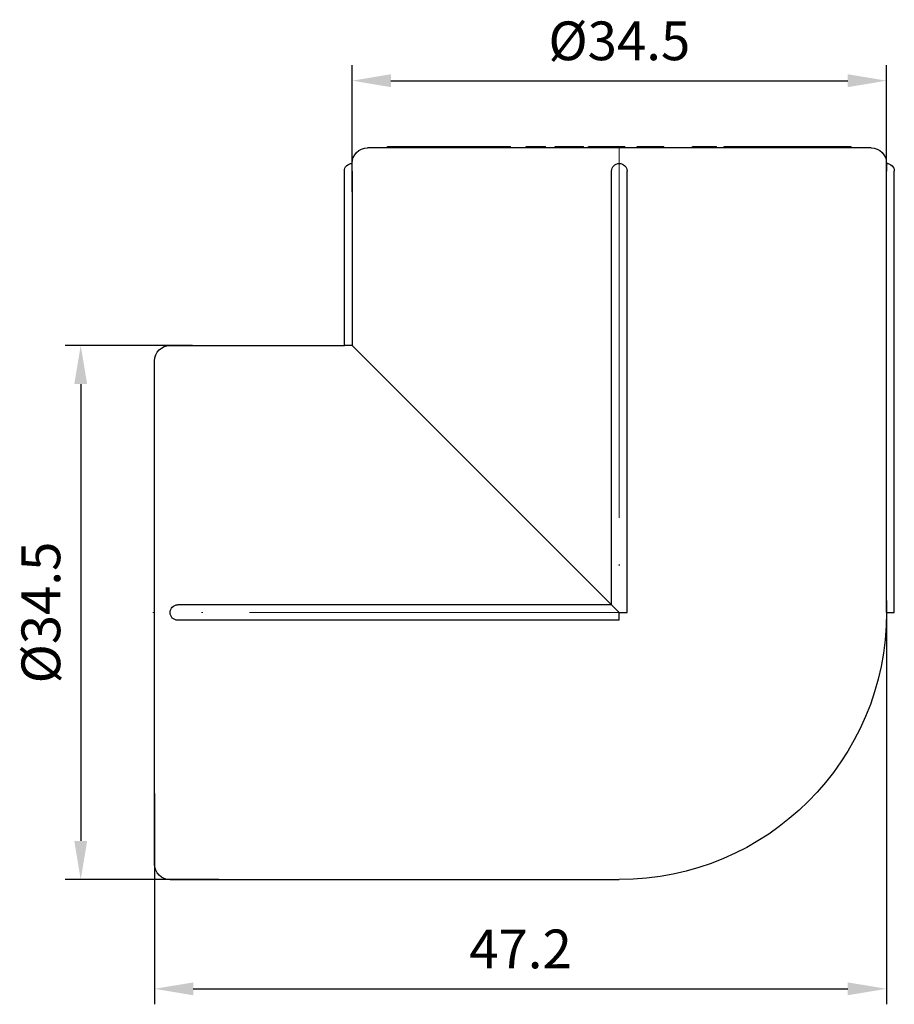
# Model space of a CAD drawing. Units: millimetres. Extents: x 674 to 3158, y 1366 to 1824.
# Drawn here: x 826 to 882, y 1632 to 1695 of the extents above; entities that cross this region are included whole.
import ezdxf

# ---------------------------------------------------------------- set-up
doc = ezdxf.new("R2010")
doc.units = ezdxf.units.MM
doc.linetypes.add('ACAD_ISO04W100', pattern=[30, 24, -3, 0, -3])
doc.layers.get('0').update_dxf_attribs({"color": 220})
for name, color, linetype, lineweight in [('Осевая', 1, 'ACAD_ISO04W100', 15), ('Основная толстая', 7, 'Continuous', 30), ('Размеры', 7, 'Continuous', 18)]:
    doc.layers.add(name, color=color, linetype=linetype, lineweight=lineweight)
doc.styles.add('VALтекст', font='isocpeur.ttf', dxfattribs={"height": 2.5})
doc.dimstyles.new('VALразмер1', dxfattribs={"dimtxt": 2.5, "dimasz": 2.5, "dimexe": 1, "dimexo": 0.6, "dimgap": 1, "dimtad": 1, "dimdec": 1, "dimdsep": 46, "dimtxsty": 'VALтекст', "dimcen": 2.5, "dimclrt": 256, "dimadec": 0, "dimazin": 0, "dimtfac": 1, "dimtdec": 1, "dimtmove": 0, "dimatfit": 3, "dimfxl": 1, "dimarcsym": 0})

# ---------------------------------------------------------------- blocks, each defined once
blk = doc.blocks.new('*U349')
at = {"layer": 'Осевая', "color": 0, "transparency": 16777216}
blk.add_line((14.495, 0), (-15.745, 0), dxfattribs=at)
blk = doc.blocks.new('*U350')
at = {"layer": 'Осевая', "color": 0, "transparency": 16777216}
blk.add_line((0, 11.559), (0, -18.681), dxfattribs=at)
blk = doc.blocks.new('A$C768877F7')
at = {"layer": 'Основная толстая', "color": 0, "linetype": 'Continuous', "extrusion": (-2.22045e-16, 1, -2.22045e-16)}
for p, q in [((16.25, 30), (-16.25, 30)), ((-14.965, 30), (-14.965, 30.1)), ((-14.965, 30.1), (-12.982, 30.1)), ((-12.982, 30.1), (-12.947, 30.1)), ((-12.982, 30), (-12.982, 30.1)), ((-12.947, 30.1), (-12.596, 30.1)), ((-12.947, 30), (-12.947, 30.1)), ((-12.596, 30.1), (-12.514, 30.1)), ((-12.596, 30), (-12.596, 30.1)), ((-12.514, 30.1), (-12.384, 30.1)), ((-12.514, 30), (-12.514, 30.1)), ((-12.384, 30.1), (-12.361, 30.1)), ((-12.384, 30), (-12.384, 30.1)), ((-12.361, 30), (-12.361, 30.1)), ((-10.813, 30.1), (-9.758, 30.1)), ((-10.813, 30), (-10.813, 30.1)), ((-9.758, 30), (-9.758, 30.1)), ((-9.758, 30.1), (-8.901, 30.1)), ((-8.901, 30.1), (-7.576, 30.1)), ((-8.901, 30), (-8.901, 30.1)), ((-7.576, 30.1), (-7.446, 30.1)), ((-7.576, 30), (-7.576, 30.1)), ((-7.446, 30), (-7.446, 30.1)), ((-7.446, 30.1), (-7.028, 30.1)), ((-7.028, 30), (-7.028, 30.1)), ((-6.009, 30.1), (-5.828, 30.1)), ((-6.009, 30), (-6.009, 30.1)), ((-5.828, 30.1), (-5.586, 30.1)), ((-5.828, 30), (-5.828, 30.1)), ((-5.586, 30), (-5.586, 30.1)), ((-5.586, 30.1), (-4.772, 30.1)), ((-4.772, 30), (-4.772, 30.1)), ((-4.138, 30.1), (-3.845, 30.1)), ((-4.138, 30), (-4.138, 30.1)), ((-3.845, 30.1), (-3.567, 30.1)), ((-3.845, 30), (-3.845, 30.1)), ((-3.567, 30), (-3.567, 30.1)), ((-3.567, 30.1), (-2.325, 30.1)), ((-2.325, 30), (-2.325, 30.1)), ((-2.325, 30.1), (-2.302, 30.1)), ((-2.302, 30), (-2.302, 30.1)), ((-1.98, 30.1), (-1.711, 30.1)), ((-1.98, 30), (-1.98, 30.1)), ((-1.711, 30.1), (-1.067, 30.1)), ((-1.711, 30), (-1.711, 30.1)), ((-0.937, 30), (-0.937, 30.1)), ((-0.856, 30.1), (-0.441, 30.1)), ((-0.441, 30.1), (-0.155, 30.1)), ((-0.441, 30), (-0.441, 30.1)), ((-0.155, 30.1), (0.36, 30.1)), ((-0.155, 30), (-0.155, 30.1)), ((0.36, 30), (0.36, 30.1)), ((1.142, 30.1), (1.404, 30.1)), ((1.142, 30), (1.142, 30.1)), ((1.404, 30.1), (1.52, 30.1)), ((1.404, 30), (1.404, 30.1)), ((1.52, 30.1), (2.028, 30.1)), ((1.52, 30), (1.52, 30.1)), ((2.863, 30), (2.863, 30.1)), ((4.713, 30), (4.713, 30.1)), ((6.024, 30), (6.024, 30.1)), ((6.279, 30), (6.279, 30.1)), ((6.773, 30), (6.773, 30.1)), ((7.557, 30.1), (7.685, 30.1)), ((7.557, 30), (7.557, 30.1)), ((7.685, 30.1), (8.518, 30.1)), ((7.685, 30), (7.685, 30.1)), ((8.518, 30.1), (9.035, 30.1)), ((8.518, 30), (8.518, 30.1)), ((9.035, 30), (9.035, 30.1)), ((10.276, 30), (10.276, 30.1)), ((11.162, 30.1), (11.226, 30.1)), ((11.162, 30), (11.162, 30.1)), ((11.226, 30.1), (11.401, 30.1)), ((11.226, 30), (11.226, 30.1)), ((11.401, 30), (11.401, 30.1)), ((12.1, 30.1), (12.121, 30.1)), ((12.1, 30), (12.1, 30.1)), ((12.121, 30.1), (12.462, 30.1)), ((12.121, 30), (12.121, 30.1)), ((12.462, 30.1), (12.55, 30.1)), ((12.462, 30), (12.462, 30.1)), ((12.55, 30.1), (12.732, 30.1)), ((12.55, 30), (12.55, 30.1)), ((12.732, 30.1), (12.939, 30.1)), ((12.732, 30), (12.732, 30.1)), ((12.939, 30), (12.939, 30.1)), ((12.939, 30.1), (12.966, 30.1)), ((12.966, 30), (12.966, 30.1)), ((14.328, 30.1), (14.739, 30.1)), ((14.328, 30), (14.328, 30.1)), ((14.739, 30.1), (14.74, 30.1)), ((14.739, 30), (14.739, 30.1)), ((14.74, 30.1), (14.975, 30.1)), ((14.74, 30), (14.74, 30.1)), ((14.975, 30), (14.975, 30.1)), ((-17.75, 17.25), (-17.75, 28.5)), ((-17.243, 28.5), (-17.243, 17.243)), ((-0.5, 0.5), (-0.5, 28.5)), ((0.5, 0), (0.5, 28.5)), ((17.243, 0), (17.243, 28.5)), ((17.75, 0), (17.75, 28.5)), ((-29, 17.25), (-17.75, 17.25)), ((-0.5, 0.5), (-17.243, 17.243)), ((-30, -16.25), (-30, 16.25)), ((-0.5, 0.5), (-28.5, 0.5)), ((0, 0), (-0.5, 0.5)), ((0, -0.5), (0, 0)), ((0, 0), (0.5, 0)), ((17.243, 0), (17.75, 0)), ((0, -0.5), (-28.5, -0.5)), ((-29, -17.25), (0, -17.25))]:
    blk.add_line(p, q, dxfattribs=at)
at = {"layer": 'Основная толстая', "color": 0, "linetype": 'Continuous', "extrusion": (4.93038e-32, -2.22045e-16, -1)}
for centre, radius, start, end in [((16.25, 29), 1, 0, 90), ((-16.25, 29), 1, 90, 180), ((17.25, 28.5), 0.5, 0, 90), ((0, 28.5), 0.5, 0, 180), ((-17.25, 28.5), 0.5, 90, 180), ((29, 16.25), 1, 0, 90), ((28.5, 0), 0.5, 270, 90), ((0, 0), 17.25, 180, 270), ((29, -16.25), 1, 270, 360)]:
    blk.add_arc(centre, radius, start, end, dxfattribs=at)
at = {"layer": 'Основная толстая', "color": 0, "linetype": 'Continuous'}
for points in [[(-12.361, 30.1), (-12.361, 30.1), (-12.187, 30.1)], [(-1.067, 30.1), (-0.995, 30.1), (-0.937, 30.1)], [(-0.937, 30.1), (-0.906, 30.1), (-0.856, 30.1)], [(2.028, 30.1), (2.448, 30.1), (2.82, 30.1), (2.856, 30.1)], [(2.856, 30.1), (2.863, 30.1), (2.863, 30.1)], [(5.108, 30.1), (5.375, 30.1), (5.87, 30.1), (5.974, 30.1)], [(5.974, 30.1), (6.024, 30.1), (6.024, 30.1)], [(6.239, 30.1), (6.279, 30.1), (6.279, 30.1)], [(6.773, 30.1), (6.773, 30.1), (6.9, 30.1)], [(9.198, 30.1), (9.356, 30.1), (9.819, 30.1), (10.033, 30.1)], [(10.276, 30.1), (10.364, 30.1), (10.485, 30.1)], [(10.485, 30.1), (10.654, 30.1), (10.822, 30.1)], [(10.822, 30.1), (10.951, 30.1), (11.162, 30.1)], [(12.966, 30.1), (12.967, 30.1), (13.209, 30.1)], [(13.209, 30.1), (13.408, 30.1), (13.681, 30.1)]]:
    blk.add_open_spline(points, degree=2, dxfattribs=at)
for points, degree, knots in [([(-12.187, 30.1), (-12.031, 30.1), (-11.577, 30.1), (-11.062, 30.1), (-10.813, 30.1)], 2, [-3, -3, -3, -2, -1, -0.013027, -0.013027, -0.013027]), ([(4.713, 30.1), (4.713, 30.1), (4.865, 30.1), (5.108, 30.1)], 2, [-1.560357, -1.560357, -1.560357, -1, 0, 0, 0]), ([(6.024, 30.1), (6.055, 30.1), (6.188, 30.1), (6.239, 30.1)], 2, [-1.257449, -1.257449, -1.257449, -1, 0, 0, 0]), ([(6.9, 30.1), (7.055, 30.1), (7.435, 30.1), (7.557, 30.1)], 2, [-2, -2, -2, -1, -0.47975, -0.47975, -0.47975]), ([(9.035, 30.1), (9.035, 30.1), (9.035, 30.1), (9.118, 30.1), (9.198, 30.1)], 2, [-2.012869, -2.012869, -2.012869, -2, -1, 0, 0, 0]), ([(10.033, 30.1), (10.245, 30.1), (10.276, 30.1), (10.276, 30.1)], 2, [-2, -2, -2, -1, -0.862655, -0.862655, -0.862655]), ([(11.401, 30.1), (11.55, 30.1), (11.775, 30.1), (11.887, 30.1)], 2, [-1.831387, -1.831387, -1.831387, -1, 0, 0, 0]), ([(11.887, 30.1), (12.053, 30.1), (12.1, 30.1), (12.1, 30.1)], 2, [-3, -3, -3, -2, -1.754247, -1.754247, -1.754247]), ([(13.681, 30.1), (13.966, 30.1), (14.328, 30.1), (14.328, 30.1)], 2, [-2, -2, -2, -1, -0.001579, -0.001579, -0.001579]), ([(-17.243, 28.5), (-17.243, 28.558), (-17.243, 28.619), (-17.244, 28.734), (-17.245, 28.788), (-17.247, 28.869), (-17.248, 28.908), (-17.249, 28.954), (-17.249, 28.971), (-17.25, 28.995), (-17.25, 29), (-17.25, 29)], 3, [0.22380374, 0.22380374, 0.22380374, 0.22380374, 0.24107369, 0.24107369, 0.25834364, 0.25834364, 0.27361236, 0.27361236, 0.28600867, 0.28600867, 0.29840498, 0.29840498, 0.29840498, 0.29840498]), ([(17.25, 29), (17.25, 29), (17.25, 28.995), (17.249, 28.971), (17.249, 28.954), (17.248, 28.908), (17.247, 28.869), (17.245, 28.788), (17.244, 28.734), (17.243, 28.619), (17.243, 28.558), (17.243, 28.5)], 3, [0.44760748, 0.44760748, 0.44760748, 0.44760748, 0.46000379, 0.46000379, 0.4724001, 0.4724001, 0.48766882, 0.48766882, 0.50493877, 0.50493877, 0.52220872, 0.52220872, 0.52220872, 0.52220872]), ([(-17.243, 17.243), (-17.245, 17.243), (-17.248, 17.243), (-17.25, 17.243), (-17.313, 17.243), (-17.38, 17.243), (-17.503, 17.244), (-17.559, 17.245), (-17.648, 17.247), (-17.686, 17.248), (-17.737, 17.25), (-17.75, 17.25), (-17.75, 17.25)], 3, [0.30064462, 0.30064462, 0.30064462, 0.30064462, 0.30136746, 0.30136746, 0.30136746, 0.32020292, 0.32020292, 0.33903839, 0.33903839, 0.35787386, 0.35787386, 0.37670932, 0.37670932, 0.37670932, 0.37670932])]:
    blk.add_open_spline(points, degree=degree, knots=knots, dxfattribs=at)
at = {"layer": 'Осевая'}
for name, p in [('*U350', (0, 18.561)), ('*U349', (-14.375, 0))]:
    blk.add_blockref(name, p, dxfattribs=at)
blk = doc.blocks.new('*D426')
at = {"layer": 'Defpoints', "color": 0, "transparency": 16777216}
for p in [(837.377, 1674.425, 54.365), (829.553, 1639.925), (839.068, 1639.925, 54.365)]:
    blk.add_point(p, dxfattribs=at)
at = {"layer": 'Размеры', "color": 0, "lineweight": -2, "transparency": 16777216}
for p, q in [((836.777, 1674.425), (828.553, 1674.425)), ((829.553, 1671.925), (829.553, 1642.425)), ((838.468, 1639.925), (828.553, 1639.925))]:
    blk.add_line(p, q, dxfattribs=at)
at = {"layer": 'Размеры', "color": 0, "transparency": 16777216}
for points in [[(829.137, 1671.925), (829.97, 1671.925), (829.553, 1674.425)], [(829.137, 1642.425), (829.97, 1642.425), (829.553, 1639.925)]]:
    blk.add_solid(points, dxfattribs=at)
at = {"layer": 'Размеры', "transparency": 16777216, "insert": (827.303, 1657.175), "char_height": 2.5, "attachment_point": 5, "rotation": 90, "style": 'VALтекст'}
blk.add_mtext('%%C34.5', dxfattribs=at)
blk = doc.blocks.new('*D427')
at = {"layer": 'Defpoints', "color": 0, "transparency": 16777216}
for p in [(881.562, 1658.555, 54.365), (834.319, 1646.085, 54.365), (881.562, 1632.876)]:
    blk.add_point(p, dxfattribs=at)
at = {"layer": 'Размеры', "color": 0, "lineweight": -2, "transparency": 16777216}
for p, q in [((881.562, 1657.955), (881.562, 1631.876)), ((834.319, 1645.485), (834.319, 1631.876)), ((836.819, 1632.876), (879.062, 1632.876))]:
    blk.add_line(p, q, dxfattribs=at)
at = {"layer": 'Размеры', "color": 0, "transparency": 16777216}
for points in [[(836.819, 1633.292), (836.819, 1632.459), (834.319, 1632.876)], [(879.062, 1633.292), (879.062, 1632.459), (881.562, 1632.876)]]:
    blk.add_solid(points, dxfattribs=at)
at = {"layer": 'Размеры', "transparency": 16777216, "insert": (857.94, 1635.126), "char_height": 2.5, "attachment_point": 5, "style": 'VALтекст'}
blk.add_mtext('47.2', dxfattribs=at)
blk = doc.blocks.new('*D429')
at = {"layer": 'Defpoints', "color": 0, "transparency": 16777216}
for p in [(881.562, 1691.518), (847.076, 1683.738, 54.365), (881.562, 1683.738, 54.365)]:
    blk.add_point(p, dxfattribs=at)
at = {"layer": 'Размеры', "color": 0, "lineweight": -2, "transparency": 16777216}
for p, q in [((847.076, 1684.338), (847.076, 1692.518)), ((881.562, 1684.338), (881.562, 1692.518)), ((849.576, 1691.518), (879.062, 1691.518))]:
    blk.add_line(p, q, dxfattribs=at)
at = {"layer": 'Размеры', "color": 0, "transparency": 16777216}
for points in [[(849.576, 1691.934), (849.576, 1691.101), (847.076, 1691.518)], [(879.062, 1691.934), (879.062, 1691.101), (881.562, 1691.518)]]:
    blk.add_solid(points, dxfattribs=at)
at = {"layer": 'Размеры', "transparency": 16777216, "insert": (864.319, 1693.768), "char_height": 2.5, "attachment_point": 5, "style": 'VALтекст'}
blk.add_mtext('%%C34.5', dxfattribs=at)

msp = doc.modelspace()

# ---------------------------------------------------------------- block references
at = {"color": 0}
msp.add_blockref('A$C768877F7', (864.319, 1657.175, 54.365), dxfattribs=at)

# ---------------------------------------------------------------- dimensions: what is measured, and where the dimension line sits
at = {"layer": 'Размеры'}
dim = msp.add_linear_dim(base=(881.562, 1691.518), p1=(847.076, 1683.738, 54.365), p2=(881.562, 1683.738, 54.365), text='%%C<>', dimstyle='VALразмер1', override={"dimscale": 0, "dimtix": 0, "dimtofl": 1, "dimtmove": 0, "dimatfit": 3}, dxfattribs=at)
dim.commit()
dim.dimension.update_dxf_attribs({"geometry": '*D429', "text_midpoint": (864.319, 1693.768)})
dim = msp.add_linear_dim(base=(829.553, 1639.925), p1=(837.377, 1674.425, 54.365), p2=(839.068, 1639.925, 54.365), angle=90, text='%%C<>', dimstyle='VALразмер1', override={"dimscale": 0, "dimtix": 0, "dimtofl": 1, "dimtmove": 0, "dimatfit": 3}, dxfattribs=at)
dim.commit()
dim.dimension.update_dxf_attribs({"geometry": '*D426', "text_midpoint": (827.303, 1657.175)})
dim = msp.add_linear_dim(base=(881.562, 1632.876), p1=(834.319, 1646.085, 54.365), p2=(881.562, 1658.555, 54.365), dimstyle='VALразмер1', override={"dimscale": 0, "dimtix": 0, "dimtofl": 1, "dimtmove": 0, "dimatfit": 3}, dxfattribs=at)
dim.commit()
dim.dimension.update_dxf_attribs({"geometry": '*D427', "text_midpoint": (857.94, 1635.126)})

doc.saveas('drawing.dxf')
